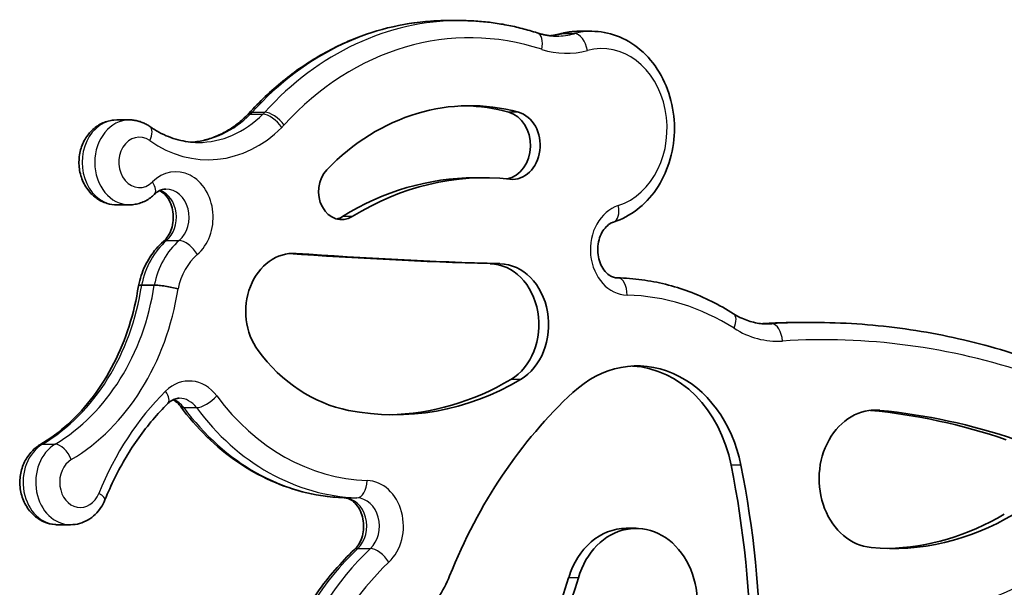
# Model space of a CAD drawing. Units: millimetres. Extents: x -3583 to 3666, y -3477 to 3749.
# Drawn here: x 2052 to 2226, y -534 to -434 of the extents above; entities that cross this region are included whole.
import ezdxf

# ---------------------------------------------------------------- set-up
doc = ezdxf.new("R2010")
doc.units = ezdxf.units.MM
doc.layers.add('Widoczne (ISO)', color=7, linetype='Continuous', lineweight=35)
doc.layers.add('Widoczne wąskie (ISO)', color=7, linetype='Continuous', lineweight=25)

msp = doc.modelspace()

# ---------------------------------------------------------------- linework, layer by layer
at = {"layer": 'Widoczne (ISO)'}
for p, q in [((2130, -434.12), (2127.76, -434.12)), ((2153.27, -436.01), (2151.03, -436.01)), ((2071.56, -451.68), (2069.32, -451.68)), ((2132.58, -461.91), (2134.3, -461.91)), ((2071.56, -466.68), (2069.32, -466.68)), ((2073.71, -480.87), (2075.95, -480.87)), ((2192.48, -487.48), (2190.24, -487.48)), ((2061.12, -523.22), (2058.89, -523.22)), ((2159.36, -523.86), (2161.08, -523.86))]:
    msp.add_line(p, q, dxfattribs=at)
for centre, major_axis, start_param, end_param in [((2131.75, -497.06), (0, 47.9), 6.063437, 6.984884), ((2130.03, -497.06), (0, 47.9), 6.063437, 6.261255), ((2137.51, -456.18), (0, -6), 0.158284, 2.921844), ((2139.23, -456.18), (0, -6), 6.195786, 9.20503), ((2109.06, -464.3), (0, -5), 3.843292, 6.754034), ((2134.3, -524.82), (0, 62.91), 6.195786, 6.754034), ((2132.58, -524.82), (0, 62.91), 0, 0.470848), ((2107.34, -464.3), (0, -5), 0.211639, 0.470848), ((2100.52, -485.53), (0, 10.27), 6.225442, 8.589389), ((2161.93, 847.64), (0, -1325.12), 6.225837, 6.258658), ((2163.65, 847.64), (0, -1325.12), 6.225442, 6.258658), ((2135.09, -487.86), (0, 10.78), 3.592353, 6.258658), ((2136.81, -487.86), (0, 10.78), 3.592353, 6.258658), ((2114.6, -469.98), (0, -33.45), 5.447796, 6.124591), ((2161.33, -518.12), (0, 22.97), 4.951085, 6.933723), ((2159.61, -518.12), (0, 22.97), 4.951085, 6.237439), ((2118.36, -441.31), (0, -62.49), 6.124591, 6.733946), ((2116.64, -441.31), (0, -62.49), 0.016808, 0.45076), ((2195, -572.12), (0, -90.84), 3.79213, 4.258083), ((2203.4, -515.12), (0, 12.16), 6.204711, 9.346304), ((2192.5, -657.6), (0, 155.07), 6.012169, 6.204067), ((2194.22, -657.6), (0, 155.07), 6.012169, 6.204711), ((2057.28, -548.51), (0, 151.54), 4.721046, 4.951085), ((2059, -548.51), (0, 151.54), 4.721046, 4.951085), ((2206.43, -468.06), (0, -59.37), 6.204711, 6.740084), ((2204.71, -468.06), (0, -59.37), 0.017692, 0.456899), ((2161.08, -537.09), (0, 13.22), 4.316478, 7.506612), ((2159.36, -537.09), (0, 13.22), 0, 1.223427), ((2113.38, -523.46), (0, -20.05), 0.657765, 1.11649), ((2086.34, -504.81), (0, 81.58), 3.96376, 4.36502), ((2088.06, -504.81), (0, 81.58), 3.96376, 4.36502)]:
    msp.add_ellipse(centre, major_axis=major_axis, ratio=0.819152, start_param=start_param, end_param=end_param, dxfattribs=at)
for points, knots in [([(2127.76, -434.12), (2125.18, -434.12), (2122.6, -434.35), (2117.49, -435.27), (2114.97, -435.96), (2110.05, -437.78), (2107.65, -438.9), (2103.02, -441.57), (2100.79, -443.1), (2096.54, -446.55), (2094.53, -448.46), (2092.65, -450.53)], [2.3996244, 2.3996244, 2.3996244, 2.3996244, 2.5463634, 2.5463634, 2.6931024, 2.6931024, 2.8398414, 2.8398414, 2.9865804, 2.9865804, 3.1333194, 3.1333194, 3.1333194, 3.1333194]), ([(2143.62, -436.3), (2142.74, -436.01), (2141.85, -435.75), (2140.05, -435.29), (2139.15, -435.08), (2137.33, -434.73), (2136.42, -434.59), (2134.59, -434.35), (2133.67, -434.26), (2131.84, -434.15), (2130.92, -434.12), (2130, -434.12)], [2.1382418, 2.1382418, 2.1382418, 2.1382418, 2.1905183, 2.1905183, 2.2427949, 2.2427949, 2.2950714, 2.2950714, 2.3473479, 2.3473479, 2.3996244, 2.3996244, 2.3996244, 2.3996244]), ([(2147.04, -436.85), (2146.82, -436.85), (2146.59, -436.85), (2146.13, -436.82), (2145.9, -436.79), (2145.44, -436.74), (2145.21, -436.7), (2144.75, -436.61), (2144.53, -436.56), (2144.07, -436.44), (2143.85, -436.38), (2143.62, -436.3)], [0.7419682, 0.7419682, 0.7419682, 0.7419682, 0.7942447, 0.7942447, 0.8465213, 0.8465213, 0.8987978, 0.8987978, 0.9510743, 0.9510743, 1.0033509, 1.0033509, 1.0033509, 1.0033509]), ([(2147.7, -436.46), (2147.51, -436.51), (2147.32, -436.56), (2146.93, -436.65), (2146.74, -436.68), (2146.36, -436.74), (2146.16, -436.77), (2145.95, -436.79), (2145.94, -436.79), (2145.93, -436.8)], [0.5216269, 0.5216269, 0.5216269, 0.5216269, 0.5656951, 0.5656951, 0.6097634, 0.6097634, 0.6538317, 0.6538317, 0.6570565, 0.6570565, 0.6570565, 0.6570565]), ([(2151.03, -436.01), (2150.8, -436.01), (2150.58, -436.02), (2150.13, -436.04), (2149.91, -436.06), (2149.46, -436.11), (2149.24, -436.14), (2148.79, -436.21), (2148.57, -436.25), (2148.13, -436.35), (2147.92, -436.4), (2147.7, -436.46)], [2.3996244, 2.3996244, 2.3996244, 2.3996244, 2.4436927, 2.4436927, 2.487761, 2.487761, 2.5318292, 2.5318292, 2.5758975, 2.5758975, 2.6199658, 2.6199658, 2.6199658, 2.6199658]), ([(2157.12, -469.72), (2158.59, -469.25), (2159.98, -468.51), (2162.53, -466.57), (2163.68, -465.35), (2165.62, -462.52), (2166.4, -460.91), (2167.5, -457.46), (2167.81, -455.62), (2167.92, -451.92), (2167.71, -450.05), (2166.81, -446.48), (2166.11, -444.78), (2164.28, -441.73), (2163.14, -440.37), (2160.57, -438.19), (2159.14, -437.34), (2156.22, -436.28), (2154.74, -436.01), (2153.27, -436.01)], [5.797218, 5.797218, 5.797218, 5.797218, 6.098787, 6.098787, 6.413949, 6.413949, 6.74159, 6.74159, 7.075564, 7.075564, 7.411288, 7.411288, 7.745926, 7.745926, 8.075319, 8.075319, 8.392809, 8.392809, 8.68281, 8.68281, 8.68281, 8.68281]), ([(2092.65, -450.53), (2092.63, -450.55), (2092.61, -450.57), (2092.57, -450.62), (2092.54, -450.64), (2092.5, -450.69), (2092.48, -450.71), (2092.44, -450.75), (2092.42, -450.77), (2092.37, -450.82), (2092.35, -450.84), (2092.33, -450.86)], [0.00827329, 0.00827329, 0.00827329, 0.00827329, 0.01764687, 0.01764687, 0.02702046, 0.02702046, 0.03639405, 0.03639405, 0.04576763, 0.04576763, 0.05514122, 0.05514122, 0.05514122, 0.05514122]), ([(2069.32, -451.68), (2068.64, -451.68), (2067.96, -451.8), (2066.67, -452.25), (2066.06, -452.58), (2064.93, -453.45), (2064.43, -453.99), (2063.58, -455.23), (2063.24, -455.94), (2062.76, -457.46), (2062.64, -458.27), (2062.62, -459.91), (2062.73, -460.74), (2063.19, -462.31), (2063.54, -463.07), (2064.45, -464.39), (2065, -464.98), (2066.23, -465.88), (2066.9, -466.22), (2068.17, -466.59), (2068.75, -466.68), (2069.32, -466.68)], [2.399624, 2.399624, 2.399624, 2.399624, 2.677034, 2.677034, 2.963212, 2.963212, 3.271801, 3.271801, 3.60596, 3.60596, 3.957052, 3.957052, 4.313493, 4.313493, 4.665231, 4.665231, 4.999659, 4.999659, 5.3063, 5.3063, 5.541217, 5.541217, 5.541217, 5.541217]), ([(2075.15, -452.84), (2074.94, -452.69), (2074.73, -452.56), (2074.29, -452.32), (2074.06, -452.21), (2073.58, -452.02), (2073.34, -451.94), (2072.84, -451.81), (2072.59, -451.76), (2072.08, -451.69), (2071.82, -451.68), (2071.56, -451.68)], [1.8746581, 1.8746581, 1.8746581, 1.8746581, 1.9796513, 1.9796513, 2.0846446, 2.0846446, 2.1896379, 2.1896379, 2.2946312, 2.2946312, 2.3996244, 2.3996244, 2.3996244, 2.3996244]), ([(2092.33, -450.86), (2091.7, -451.49), (2091.05, -452.06), (2089.68, -453.08), (2088.98, -453.53), (2087.53, -454.3), (2086.79, -454.62), (2085.29, -455.14), (2084.53, -455.33), (2083.37, -455.53), (2082.97, -455.58), (2082.57, -455.61)], [0.0551412, 0.0551412, 0.0551412, 0.0551412, 0.1925066, 0.1925066, 0.329872, 0.329872, 0.4672374, 0.4672374, 0.6046028, 0.6046028, 0.6754931, 0.6754931, 0.6754931, 0.6754931]), ([(2083.69, -455.66), (2083.1, -455.66), (2082.51, -455.62), (2081.34, -455.47), (2080.75, -455.35), (2079.59, -455.05), (2079.02, -454.86), (2077.88, -454.41), (2077.32, -454.15), (2076.22, -453.55), (2075.68, -453.21), (2075.15, -452.84)], [0.7419682, 0.7419682, 0.7419682, 0.7419682, 0.8469615, 0.8469615, 0.9519548, 0.9519548, 1.056948, 1.056948, 1.1619413, 1.1619413, 1.2669346, 1.2669346, 1.2669346, 1.2669346]), ([(2076, -464.81), (2076.13, -464.68), (2076.26, -464.56), (2076.53, -464.36), (2076.67, -464.28), (2076.94, -464.14), (2077.08, -464.08), (2077.34, -463.99), (2077.48, -463.95), (2077.74, -463.91), (2077.87, -463.9), (2078, -463.9)], [3.203749, 3.203749, 3.203749, 3.203749, 3.3397114, 3.3397114, 3.4756737, 3.4756737, 3.6116361, 3.6116361, 3.7475985, 3.7475985, 3.8835609, 3.8835609, 3.8835609, 3.8835609]), ([(2076.88, -464.17), (2076.99, -464.22), (2077.11, -464.29), (2077.56, -464.59), (2077.89, -464.9), (2078.45, -465.65), (2078.68, -466.06), (2079.04, -466.95), (2079.16, -467.44), (2079.31, -468.43), (2079.32, -468.95), (2079.24, -469.96), (2079.14, -470.45), (2078.85, -471.37), (2078.65, -471.79), (2078.19, -472.53), (2077.92, -472.85), (2077.62, -473.13), (2077.59, -473.15), (2077.57, -473.17)], [4.266666, 4.266666, 4.266666, 4.266666, 4.380003, 4.380003, 4.715145, 4.715145, 5.002996, 5.002996, 5.279746, 5.279746, 5.554099, 5.554099, 5.82829, 5.82829, 6.103933, 6.103933, 6.386666, 6.386666, 6.412436, 6.412436, 6.412436, 6.412436]), ([(2071.56, -466.68), (2071.9, -466.68), (2072.23, -466.65), (2072.89, -466.54), (2073.21, -466.46), (2073.84, -466.25), (2074.14, -466.11), (2074.72, -465.81), (2075, -465.63), (2075.52, -465.25), (2075.77, -465.04), (2076, -464.81)], [5.5412171, 5.5412171, 5.5412171, 5.5412171, 5.6771795, 5.6771795, 5.8131418, 5.8131418, 5.9491042, 5.9491042, 6.0850666, 6.0850666, 6.221029, 6.221029, 6.221029, 6.221029]), ([(2157.82, -479.6), (2157.34, -479.59), (2156.85, -479.45), (2156.02, -478.88), (2155.69, -478.56), (2155.15, -477.81), (2154.92, -477.4), (2154.57, -476.49), (2154.45, -476.01), (2154.31, -475.01), (2154.3, -474.49), (2154.39, -473.49), (2154.49, -473), (2154.8, -472.08), (2155, -471.66), (2155.46, -470.93), (2155.73, -470.61), (2156.32, -470.1), (2156.63, -469.91), (2157, -469.76), (2157.06, -469.74), (2157.12, -469.72)], [0.757855, 0.757855, 0.757855, 0.757855, 1.253856, 1.253856, 1.58536, 1.58536, 1.872418, 1.872418, 2.14898, 2.14898, 2.423303, 2.423303, 2.69751, 2.69751, 2.97328, 2.97328, 3.256535, 3.256535, 3.566192, 3.566192, 3.62756, 3.62756, 3.62756, 3.62756]), ([(2077.57, -473.17), (2077.11, -473.56), (2076.69, -473.98), (2075.9, -474.89), (2075.54, -475.38), (2074.87, -476.4), (2074.58, -476.93), (2074.05, -478.03), (2073.82, -478.61), (2073.43, -479.78), (2073.27, -480.38), (2073.15, -480.99)], [3.0123424, 3.0123424, 3.0123424, 3.0123424, 3.1559186, 3.1559186, 3.2994948, 3.2994948, 3.443071, 3.443071, 3.5866472, 3.5866472, 3.7302235, 3.7302235, 3.7302235, 3.7302235]), ([(2178.3, -485.93), (2177.05, -485.13), (2175.76, -484.4), (2173.14, -483.1), (2171.8, -482.52), (2169.08, -481.51), (2167.7, -481.08), (2164.91, -480.39), (2163.5, -480.12), (2160.67, -479.74), (2159.24, -479.63), (2157.82, -479.6)], [1.9191236, 1.9191236, 1.9191236, 1.9191236, 2.0120464, 2.0120464, 2.1049691, 2.1049691, 2.1978919, 2.1978919, 2.2908147, 2.2908147, 2.3837374, 2.3837374, 2.3837374, 2.3837374]), ([(2073.15, -480.99), (2072.78, -483.42), (2072.22, -485.81), (2070.76, -490.4), (2069.86, -492.61), (2067.73, -496.77), (2066.52, -498.72), (2063.82, -502.3), (2062.34, -503.93), (2059.17, -506.81), (2057.49, -508.06), (2055.73, -509.1)], [5.6379035, 5.6379035, 5.6379035, 5.6379035, 5.8247129, 5.8247129, 6.0115222, 6.0115222, 6.1983315, 6.1983315, 6.3851409, 6.3851409, 6.5719502, 6.5719502, 6.5719502, 6.5719502]), ([(2073.15, -480.99), (2073.15, -480.96), (2073.18, -480.94), (2073.32, -480.89), (2073.48, -480.87), (2073.71, -480.87)], [0.2948925, 0.2948925, 0.2948925, 0.2948925, 0.3602812, 0.3602812, 0.4793864, 0.4793864, 0.4793864, 0.4793864]), ([(2080.14, -481.52), (2080.14, -481.52), (2080.13, -481.52), (2079.8, -481.43), (2079.43, -481.35), (2078.66, -481.19), (2078.27, -481.12), (2077.5, -481), (2077.13, -480.95), (2076.46, -480.89), (2076.18, -480.87), (2075.95, -480.87)], [-0.0017859, -0.0017859, -0.0017859, -0.0017859, 0, 0, 0.1215229, 0.1215229, 0.2406998, 0.2406998, 0.3598284, 0.3598284, 0.4789335, 0.4789335, 0.4789335, 0.4789335]), ([(2184.32, -487.74), (2183.91, -487.74), (2183.5, -487.72), (2182.68, -487.62), (2182.27, -487.55), (2181.45, -487.35), (2181.05, -487.23), (2180.25, -486.94), (2179.85, -486.77), (2179.06, -486.39), (2178.68, -486.17), (2178.3, -485.93)], [0.7419682, 0.7419682, 0.7419682, 0.7419682, 0.8380684, 0.8380684, 0.9341685, 0.9341685, 1.0302687, 1.0302687, 1.1263689, 1.1263689, 1.222469, 1.222469, 1.222469, 1.222469]), ([(2190.24, -487.48), (2189.74, -487.48), (2189.24, -487.48), (2188.25, -487.49), (2187.75, -487.5), (2186.75, -487.53), (2186.25, -487.54), (2185.26, -487.58), (2184.76, -487.61), (2183.93, -487.65), (2183.6, -487.67), (2183.26, -487.69)], [2.39962444, 2.39962444, 2.39962444, 2.39962444, 2.41025747, 2.41025747, 2.4208905, 2.4208905, 2.43152353, 2.43152353, 2.44215656, 2.44215656, 2.44926156, 2.44926156, 2.44926156, 2.44926156]), ([(2230.09, -493.74), (2227.65, -492.91), (2225.19, -492.16), (2220.23, -490.83), (2217.74, -490.24), (2212.73, -489.24), (2210.21, -488.82), (2205.16, -488.15), (2202.63, -487.9), (2197.56, -487.56), (2195.02, -487.48), (2192.48, -487.48)], [2.1286077, 2.1286077, 2.1286077, 2.1286077, 2.182811, 2.182811, 2.2370144, 2.2370144, 2.2912177, 2.2912177, 2.3454211, 2.3454211, 2.3996244, 2.3996244, 2.3996244, 2.3996244]), ([(2078.34, -501.79), (2078.48, -501.66), (2078.61, -501.54), (2078.88, -501.34), (2079.02, -501.26), (2079.29, -501.11), (2079.43, -501.05), (2079.69, -500.96), (2079.83, -500.93), (2080.09, -500.88), (2080.22, -500.87), (2080.35, -500.87)], [3.2025832, 3.2025832, 3.2025832, 3.2025832, 3.3387787, 3.3387787, 3.4749743, 3.4749743, 3.6111698, 3.6111698, 3.7473653, 3.7473653, 3.8835609, 3.8835609, 3.8835609, 3.8835609]), ([(2079.23, -501.14), (2079.35, -501.2), (2079.47, -501.27), (2079.75, -501.46), (2079.92, -501.6), (2080.24, -501.91), (2080.4, -502.09), (2080.55, -502.29)], [4.2666665, 4.2666665, 4.2666665, 4.2666665, 4.3847945, 4.3847945, 4.5518724, 4.5518724, 4.7189503, 4.7189503, 4.7189503, 4.7189503]), ([(2067.22, -518.82), (2067.76, -517.5), (2068.34, -516.21), (2069.58, -513.69), (2070.25, -512.47), (2071.66, -510.1), (2072.41, -508.95), (2073.98, -506.75), (2074.81, -505.69), (2076.53, -503.67), (2077.42, -502.7), (2078.34, -501.79)], [2.7695074, 2.7695074, 2.7695074, 2.7695074, 2.8561226, 2.8561226, 2.9427377, 2.9427377, 3.0293529, 3.0293529, 3.115968, 3.115968, 3.2025832, 3.2025832, 3.2025832, 3.2025832]), ([(2080.55, -502.29), (2081.99, -504.23), (2083.56, -506.04), (2086.94, -509.33), (2088.74, -510.81), (2092.53, -513.41), (2094.52, -514.53), (2098.63, -516.37), (2100.75, -517.08), (2105.07, -518.1), (2107.27, -518.39), (2109.47, -518.46)], [4.7058277, 4.7058277, 4.7058277, 4.7058277, 4.8673386, 4.8673386, 5.0288495, 5.0288495, 5.1903605, 5.1903605, 5.3518714, 5.3518714, 5.5133823, 5.5133823, 5.5133823, 5.5133823]), ([(2055.73, -509.1), (2055.11, -509.47), (2054.57, -509.93), (2053.6, -511.04), (2053.19, -511.69), (2052.56, -513.12), (2052.35, -513.9), (2052.15, -515.52), (2052.17, -516.35), (2052.46, -517.97), (2052.71, -518.76), (2053.46, -520.21), (2053.94, -520.86), (2055.07, -521.95), (2055.71, -522.38), (2057.06, -522.98), (2057.76, -523.16), (2058.61, -523.22), (2058.75, -523.22), (2058.89, -523.22)], [2.852828, 2.852828, 2.852828, 2.852828, 3.151863, 3.151863, 3.476834, 3.476834, 3.822954, 3.822954, 4.178578, 4.178578, 4.533362, 4.533362, 4.876006, 4.876006, 5.193581, 5.193581, 5.484397, 5.484397, 5.541217, 5.541217, 5.541217, 5.541217]), ([(2109.47, -518.46), (2109.94, -518.48), (2110.43, -518.63), (2111.25, -519.2), (2111.58, -519.52), (2112.12, -520.28), (2112.35, -520.69), (2112.69, -521.6), (2112.82, -522.08), (2112.95, -523.08), (2112.96, -523.6), (2112.86, -524.6), (2112.76, -525.1), (2112.45, -526), (2112.25, -526.42), (2111.81, -527.11), (2111.57, -527.39), (2111.33, -527.61)], [3.911396, 3.911396, 3.911396, 3.911396, 4.402594, 4.402594, 4.732476, 4.732476, 5.019177, 5.019177, 5.295655, 5.295655, 5.569964, 5.569964, 5.84418, 5.84418, 6.120013, 6.120013, 6.367389, 6.367389, 6.367389, 6.367389]), ([(2061.12, -523.22), (2061.67, -523.22), (2062.22, -523.15), (2063.27, -522.86), (2063.77, -522.64), (2064.69, -522.1), (2065.12, -521.78), (2065.88, -521.04), (2066.21, -520.64), (2066.79, -519.77), (2067.03, -519.3), (2067.22, -518.82)], [5.541217, 5.541217, 5.541217, 5.541217, 5.764028, 5.764028, 5.986838, 5.986838, 6.209649, 6.209649, 6.43246, 6.43246, 6.655271, 6.655271, 6.655271, 6.655271]), ([(2111.33, -527.61), (2108.92, -529.89), (2106.71, -532.45), (2102.76, -538.04), (2101.03, -541.07), (2098.09, -547.47), (2096.9, -550.85), (2095.08, -557.82), (2094.46, -561.41), (2093.83, -568.66), (2093.81, -572.33), (2094.09, -575.96)], [3.057389, 3.057389, 3.057389, 3.057389, 3.259033, 3.259033, 3.460677, 3.460677, 3.662321, 3.662321, 3.863965, 3.863965, 4.065609, 4.065609, 4.065609, 4.065609])]:
    msp.add_open_spline(points, degree=3, knots=knots, dxfattribs=at)
at = {"layer": 'Widoczne wąskie (ISO)'}
for p, q in [((2147.96, -436.43), (2150.19, -436.43)), ((2092.91, -450.66), (2095.14, -450.66)), ((2093.23, -450.31), (2095.47, -450.31)), ((2140.3, -450.32), (2138.58, -450.32)), ((2110.92, -468.76), (2109.2, -468.76)), ((2078.12, -472.99), (2080.35, -472.99)), ((2101.01, -475.27), (2100.03, -475.27)), ((2137.03, -477.08), (2135.31, -477.08)), ((2183.61, -487.72), (2185.07, -487.72)), ((2140.66, -497.56), (2138.94, -497.56)), ((2081.15, -502.52), (2083.39, -502.52)), ((2204.18, -503), (2202.62, -503)), ((2056.2, -508.98), (2058.43, -508.98)), ((2179.61, -512.69), (2177.89, -512.69)), ((2109.51, -518.46), (2111.74, -518.46)), ((2111.9, -527.42), (2114.13, -527.42)), ((2150.9, -532.59), (2149.18, -532.59))]:
    msp.add_line(p, q, dxfattribs=at)
for centre, major_axis, ratio, start_param, end_param in [((2127.76, -497.06), (0, 62.95), 0.819152, 0, 0.733695), ((2130, -497.06), (0, 62.95), 0.819152, 0, 0.733695), ((2131.75, -497.06), (0, 59.9), 0.819152, 6.021803, 7.01688), ((2142.68, -439.2), (0.95, 2.9), 0.554094, 4.891397, 6.283185), ((2144.81, -419.27), (0, -17.59), 0.819152, 0.079443, 0.220341), ((2147.04, -419.27), (0, -17.59), 0.819152, 0, 0.220341), ((2148.5, -439.4), (-0.8, 2.94), 0.559709, 6.131324, 6.283185), ((2151.03, -453.17), (0, 17.16), 0.819152, 0, 0.220341), ((2153.27, -453.17), (0, 17.16), 0.819152, 0, 0.220341), ((2150.74, -439.4), (-0.8, 2.94), 0.559709, 4.560528, 6.131324), ((2155.01, -453.17), (0, -14.11), 0.819152, 0.256001, 3.361934), ((2148.79, -419.27), (0, -20.64), 0.819152, 6.021803, 6.503527), ((2081.45, -433.61), (0, -22.05), 0.819152, 0.063064, 0.686827), ((2083.69, -433.61), (0, -22.05), 0.819152, 0, 0.686827), ((2094.49, -453.02), (-2.16, 2.16), 0.443525, 5.865339, 6.283185), ((2094.91, -452.58), (-2.26, 2.05), 0.425998, 5.844749, 6.283185), ((2087.06, -441.95), (0, -11.26), 0.819152, 0.686827, 0.733695), ((2089.29, -441.95), (0, 11.26), 0.819152, 3.82842, 3.875288), ((2096.73, -453.02), (2.16, -2.16), 0.443525, 1.15295, 2.723746), ((2097.14, -452.58), (2.26, -2.05), 0.425998, 1.13236, 2.703156), ((2069.32, -459.18), (0, 7.5), 0.819152, 0, 3.141593), ((2071.56, -459.18), (0, -7.5), 0.819152, 3.141593, 6.283185), ((2073.39, -455.33), (1.76, 2.49), 0.496339, 5.049895, 6.283185), ((2085.44, -433.61), (0, -25.1), 0.819152, 5.758219, 6.970012), ((2091.04, -441.95), (0, -14.31), 0.819152, 0.686827, 0.733695), ((2073.31, -459.18), (0, 4.45), 0.819152, 5.758219, 10.10459), ((2079.75, -468.9), (0, 8.05), 0.819152, 3.754311, 6.962997), ((2073.85, -462.64), (2.14, -2.17), 0.446065, 0, 1.156136), ((2075.76, -468.9), (0, 5), 0.819152, 3.754311, 5.982033), ((2078, -468.9), (0, 5), 0.819152, 3.754311, 6.283185), ((2159.61, -474.6), (0, -8.05), 0.819152, 3.397594, 6.267298), ((2156.19, -466.81), (0.93, -2.91), 0.554884, 0, 1.395318), ((2084.51, -484.09), (0, -13.57), 0.819152, 3.754311, 4.473309), ((2086.74, -484.09), (0, 13.57), 0.819152, 0.612718, 1.331717), ((2079.55, -475.48), (-1.99, 2.31), 0.469236, 5.900367, 6.283185), ((2081.79, -475.48), (-1.99, 2.31), 0.469236, 4.32957, 5.900367), ((2088.49, -484.09), (0, -10.52), 0.819152, 3.754311, 4.465864), ((2157.76, -482.65), (0.06, 3.05), 0.573504, 4.723512, 6.283185), ((2042.14, -473.73), (0, -39.2), 0.819152, 0.453203, 1.387634), ((2044.37, -473.73), (0, 39.2), 0.819152, 3.594796, 4.529226), ((2046.12, -473.73), (0, -42.25), 0.819152, 0.453203, 1.385449), ((2158.83, -534.35), (0, 51.7), 0.819152, 5.802684, 6.267298), ((2176.66, -488.5), (1.64, 2.57), 0.508627, 5.025401, 6.283185), ((2186.07, -470.55), (0, -20.24), 0.819152, 5.802684, 6.33635), ((2190.24, -657.6), (0, 170.12), 0.819152, 0, 0.04999), ((2184.32, -470.55), (0, -17.19), 0.819152, 0, 0.053165), ((2192.48, -657.6), (0, 170.12), 0.819152, 0, 0.053165), ((2185.2, -490.76), (-0.2, 3.04), 0.572766, 4.675197, 6.245993), ((2194.22, -657.6), (0, 167.07), 0.819152, 6.012169, 6.33635), ((2082.1, -505.87), (0, 8.05), 0.819152, 5.447796, 6.964163), ((2105.68, -541.4), (0, 53.78), 0.819152, 0.680978, 1.114053), ((2076.2, -499.62), (2.14, -2.17), 0.445645, 0, 1.155605), ((2078.11, -505.87), (0, 5), 0.819152, 5.447796, 5.982033), ((2080.35, -505.87), (0, 5), 0.819152, 5.447796, 6.283185), ((2085.24, -500.47), (2.45, 1.82), 0.384806, 3.620517, 5.191313), ((2114.6, -469.98), (0, -45.45), 0.819152, 5.447796, 6.255351), ((2083, -500.47), (-2.45, -1.82), 0.384806, 0, 0.478924), ((2110.61, -469.98), (0, -48.5), 0.819152, 5.447796, 6.255351), ((2112.85, -469.98), (0, -48.5), 0.819152, 5.447796, 6.255351), ((2058.89, -515.72), (0, -7.5), 0.819152, 3.594796, 6.283185), ((2061.12, -515.72), (0, -7.5), 0.819152, 3.594796, 6.283185), ((2057.29, -511.72), (-1.56, 2.62), 0.515673, 5.985699, 6.283185), ((2059.53, -511.72), (-1.56, 2.62), 0.515673, 4.414903, 5.985699), ((2062.87, -515.72), (0, -4.45), 0.819152, 3.594796, 7.397239), ((2111.81, -515.42), (-0.1, -3.05), 0.573354, 0.019485, 1.590281), ((2113.38, -523.46), (0, 8.05), 0.819152, 3.799357, 6.255351), ((2064.4, -517.68), (2.83, -1.14), 0.252963, 0, 1.009733), ((2109.58, -515.42), (-0.1, -3.05), 0.573354, 0, 0.019485), ((2109.39, -523.46), (0, 5), 0.819152, 3.799357, 6.255351), ((2111.63, -523.46), (0, 5), 0.819152, 3.799357, 6.255351), ((2139.35, -570.8), (0, -54.82), 0.819152, 3.799357, 4.807577), ((2141.59, -570.8), (0, 54.82), 0.819152, 0.657765, 1.665984), ((2113.43, -529.83), (-2.09, 2.22), 0.453906, 5.878716, 6.283185), ((2115.66, -529.83), (2.09, -2.22), 0.453906, 1.166327, 2.737123), ((2143.34, -570.8), (0, -51.77), 0.819152, 3.799357, 4.807577), ((2206.43, -468.06), (0, -71.37), 0.819152, 6.177156, 6.740084)]:
    msp.add_ellipse(centre, major_axis=major_axis, ratio=ratio, start_param=start_param, end_param=end_param, dxfattribs=at)

doc.saveas('drawing.dxf')
